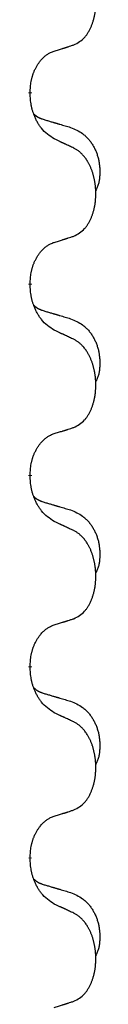
# Model space of a CAD drawing. Units: millimetres. Extents: x -107 to 751, y 0 to 601.
# Drawn here: x 397 to 398, y 440 to 448 of the extents above; entities that cross this region are included whole.
import ezdxf

# ---------------------------------------------------------------- set-up
doc = ezdxf.new("R2010")
doc.units = ezdxf.units.MM
doc.linetypes.add('SLD_Durchgehend', pattern=[0, 0, 0])

# ---------------------------------------------------------------- blocks, each defined once
blk = doc.blocks.new('HL50W-Füsse', base_point=(3.803, -1247.049))
at = {"color": 7, "linetype": 'SLD_Durchgehend', "const_width": 0.0625}
for points in [[(508.196, 1136.665), (508.196, 1136.65)], [(508.196, 1133.49), (508.196, 1133.475)], [(508.196, 1130.315), (508.196, 1130.3)], [(508.196, 1127.14), (508.196, 1127.125)], [(508.196, 1123.965), (508.196, 1123.95)]]:
    blk.add_lwpolyline(points, dxfattribs=at)
at = {"color": 7, "linetype": 'SLD_Durchgehend'}
for points, knots in [([(508.92, 1137.455), (508.953, 1137.471), (509.019, 1137.505), (509.082, 1137.557), (509.116, 1137.597), (509.13, 1137.615), (509.144, 1137.633), (509.157, 1137.653), (509.169, 1137.675), (509.182, 1137.697), (509.193, 1137.72), (509.204, 1137.743), (509.213, 1137.765), (509.222, 1137.787), (509.23, 1137.809), (509.238, 1137.832), (509.245, 1137.856), (509.252, 1137.881), (509.258, 1137.905), (509.264, 1137.93), (509.269, 1137.956), (509.274, 1137.983), (509.277, 1138.009), (509.281, 1138.036), (509.283, 1138.064), (509.285, 1138.091), (509.287, 1138.119), (509.287, 1138.146), (509.287, 1138.172), (509.287, 1138.197), (509.286, 1138.222), (509.284, 1138.247), (509.282, 1138.272), (509.28, 1138.296), (509.277, 1138.321), (509.273, 1138.345), (509.269, 1138.369), (509.264, 1138.393), (509.259, 1138.416), (509.254, 1138.439), (509.248, 1138.462), (509.242, 1138.484), (509.235, 1138.506), (509.228, 1138.528), (509.22, 1138.55), (509.211, 1138.573), (509.202, 1138.595), (509.192, 1138.617), (509.182, 1138.638), (509.172, 1138.658), (509.161, 1138.677), (509.148, 1138.699), (509.133, 1138.723), (509.116, 1138.748), (509.097, 1138.773), (509.079, 1138.795), (509.059, 1138.816), (509.04, 1138.835), (509.02, 1138.853), (508.994, 1138.873), (508.96, 1138.895), (508.934, 1138.91), (508.92, 1138.917)], [0, 0, 0, 0, 0.11048, 0.22096, 0.2438, 0.266649, 0.289537, 0.312423, 0.338182, 0.363942, 0.389684, 0.415425, 0.43907, 0.462713, 0.48636, 0.510006, 0.535335, 0.560664, 0.585992, 0.611321, 0.638238, 0.665155, 0.692074, 0.718994, 0.746736, 0.774479, 0.802219, 0.829959, 0.855068, 0.880178, 0.905288, 0.930398, 0.955063, 0.979727, 1.004391, 1.029055, 1.05317, 1.077286, 1.101401, 1.125516, 1.148415, 1.171313, 1.194212, 1.217111, 1.241338, 1.265564, 1.289789, 1.314014, 1.33646, 1.358905, 1.381354, 1.403803, 1.434509, 1.465215, 1.495942, 1.526667, 1.553727, 1.58079, 1.607802, 1.634803, 1.680601, 1.726399, 1.726399, 1.726399, 1.726399]), ([(508.597, 1137.352), (508.62, 1137.359), (508.666, 1137.374), (508.716, 1137.389), (508.747, 1137.399), (508.759, 1137.402), (508.77, 1137.406), (508.782, 1137.41), (508.793, 1137.413), (508.805, 1137.417), (508.816, 1137.421), (508.839, 1137.428), (508.874, 1137.439), (508.905, 1137.45), (508.92, 1137.455)], [0, 0, 0, 0, 0.072467, 0.1449339, 0.1570396, 0.1691453, 0.181251, 0.1933566, 0.2054742, 0.2175917, 0.2297093, 0.2418268, 0.2903502, 0.3388736, 0.3388736, 0.3388736, 0.3388736]), ([(508.196, 1136.665), (508.198, 1136.696), (508.201, 1136.757), (508.209, 1136.825), (508.218, 1136.87), (508.222, 1136.891), (508.228, 1136.911), (508.234, 1136.932), (508.24, 1136.952), (508.246, 1136.971), (508.253, 1136.99), (508.262, 1137.01), (508.271, 1137.033), (508.283, 1137.057), (508.295, 1137.08), (508.307, 1137.103), (508.32, 1137.124), (508.333, 1137.144), (508.346, 1137.163), (508.362, 1137.184), (508.38, 1137.206), (508.4, 1137.229), (508.422, 1137.25), (508.444, 1137.27), (508.466, 1137.287), (508.489, 1137.302), (508.512, 1137.316), (508.538, 1137.329), (508.566, 1137.341), (508.587, 1137.349), (508.597, 1137.352)], [0, 0, 0, 0, 0.0921911, 0.1843821, 0.20591, 0.2274409, 0.2489766, 0.2705115, 0.2907895, 0.3110675, 0.3313472, 0.3516275, 0.3780441, 0.4044611, 0.4308749, 0.4572883, 0.4811357, 0.5049824, 0.5288358, 0.5526907, 0.5831984, 0.6137075, 0.6442319, 0.6747535, 0.7017613, 0.7287719, 0.7557302, 0.7826753, 0.8155538, 0.8484323, 0.8484323, 0.8484323, 0.8484323]), ([(508.597, 1135.893), (508.558, 1135.918), (508.481, 1135.969), (508.408, 1136.04), (508.369, 1136.091), (508.354, 1136.112), (508.339, 1136.135), (508.325, 1136.158), (508.311, 1136.183), (508.298, 1136.21), (508.285, 1136.236), (508.274, 1136.262), (508.264, 1136.286), (508.256, 1136.308), (508.248, 1136.331), (508.24, 1136.354), (508.233, 1136.378), (508.226, 1136.402), (508.221, 1136.427), (508.211, 1136.476), (508.202, 1136.551), (508.198, 1136.617), (508.196, 1136.65)], [0, 0, 0, 0, 0.1384339, 0.2768679, 0.3033597, 0.3298585, 0.3563872, 0.3829147, 0.4124908, 0.4420671, 0.4716312, 0.5011954, 0.5251621, 0.5491281, 0.5730953, 0.5970624, 0.6225046, 0.647948, 0.6733839, 0.6988157, 0.7982768, 0.8977379, 0.8977379, 0.8977379, 0.8977379]), ([(508.26, 1136.307), (508.26, 1136.307), (508.261, 1136.306), (508.264, 1136.303), (508.268, 1136.299), (508.274, 1136.293), (508.28, 1136.288), (508.286, 1136.283), (508.292, 1136.278), (508.299, 1136.273), (508.305, 1136.269), (508.312, 1136.264), (508.319, 1136.26), (508.325, 1136.256), (508.332, 1136.252), (508.339, 1136.249), (508.346, 1136.245), (508.354, 1136.242), (508.361, 1136.239), (508.368, 1136.236), (508.375, 1136.233), (508.383, 1136.23), (508.39, 1136.227), (508.405, 1136.222), (508.428, 1136.214), (508.448, 1136.208), (508.458, 1136.205)], [0, 0, 0, 0, 0.001845, 0.0036901, 0.0117985, 0.0199078, 0.0280202, 0.0361323, 0.0440497, 0.0519672, 0.0598837, 0.0678001, 0.0756537, 0.0835073, 0.0913611, 0.0992148, 0.1070839, 0.114953, 0.1228221, 0.1306911, 0.1386101, 0.1465292, 0.1544482, 0.1623671, 0.1943097, 0.2262522, 0.2262522, 0.2262522, 0.2262522]), ([(508.458, 1136.205), (508.478, 1136.2), (508.516, 1136.188), (508.559, 1136.176), (508.587, 1136.167), (508.602, 1136.163), (508.616, 1136.159), (508.63, 1136.155), (508.645, 1136.15), (508.659, 1136.146), (508.674, 1136.142), (508.713, 1136.13), (508.778, 1136.111), (508.838, 1136.094), (508.868, 1136.085)], [0, 0, 0, 0, 0.0597754, 0.1195507, 0.1344951, 0.1494396, 0.164384, 0.1793284, 0.1942733, 0.2092182, 0.2241631, 0.239108, 0.3332541, 0.4274002, 0.4274002, 0.4274002, 0.4274002]), ([(508.868, 1136.085), (508.903, 1136.07), (508.972, 1136.041), (509.046, 1135.999), (509.091, 1135.964), (509.113, 1135.945), (509.134, 1135.924), (509.155, 1135.903), (509.174, 1135.88), (509.193, 1135.856), (509.211, 1135.831), (509.228, 1135.806), (509.243, 1135.779), (509.258, 1135.753), (509.272, 1135.725), (509.285, 1135.698), (509.297, 1135.669), (509.307, 1135.64), (509.317, 1135.61), (509.325, 1135.581), (509.333, 1135.551), (509.339, 1135.52), (509.343, 1135.49), (509.347, 1135.459), (509.35, 1135.428), (509.352, 1135.397), (509.353, 1135.366), (509.353, 1135.334), (509.353, 1135.303), (509.351, 1135.271), (509.348, 1135.24), (509.344, 1135.209), (509.339, 1135.179), (509.332, 1135.149), (509.323, 1135.12), (509.312, 1135.091), (509.298, 1135.063), (509.288, 1135.044), (509.283, 1135.034)], [0, 0, 0, 0, 0.11248, 0.224961, 0.254186, 0.283426, 0.31271, 0.341991, 0.372448, 0.402906, 0.433349, 0.463793, 0.494366, 0.524938, 0.555513, 0.586088, 0.617098, 0.648109, 0.679115, 0.710121, 0.740923, 0.771725, 0.802531, 0.833337, 0.864673, 0.896008, 0.927346, 0.958685, 0.99012, 1.021553, 1.05301, 1.084467, 1.114994, 1.145525, 1.175982, 1.206419, 1.238567, 1.270714, 1.270714, 1.270714, 1.270714]), ([(508.92, 1135.742), (508.897, 1135.753), (508.852, 1135.774), (508.803, 1135.797), (508.772, 1135.812), (508.76, 1135.817), (508.749, 1135.823), (508.737, 1135.828), (508.725, 1135.833), (508.714, 1135.839), (508.702, 1135.844), (508.679, 1135.855), (508.644, 1135.871), (508.613, 1135.886), (508.597, 1135.893)], [0, 0, 0, 0, 0.0753711, 0.1507421, 0.1636224, 0.1765026, 0.1893829, 0.2022632, 0.215138, 0.2280128, 0.2408877, 0.2537625, 0.3052361, 0.3567097, 0.3567097, 0.3567097, 0.3567097]), ([(508.92, 1134.28), (508.953, 1134.296), (509.019, 1134.33), (509.082, 1134.382), (509.116, 1134.422), (509.13, 1134.44), (509.144, 1134.458), (509.157, 1134.478), (509.169, 1134.5), (509.182, 1134.522), (509.193, 1134.545), (509.204, 1134.568), (509.213, 1134.59), (509.222, 1134.612), (509.23, 1134.634), (509.238, 1134.657), (509.245, 1134.681), (509.252, 1134.706), (509.258, 1134.73), (509.264, 1134.755), (509.269, 1134.781), (509.274, 1134.808), (509.277, 1134.834), (509.281, 1134.861), (509.283, 1134.889), (509.285, 1134.916), (509.287, 1134.944), (509.287, 1134.971), (509.287, 1134.997), (509.287, 1135.022), (509.286, 1135.047), (509.284, 1135.072), (509.282, 1135.097), (509.28, 1135.121), (509.277, 1135.146), (509.273, 1135.17), (509.269, 1135.194), (509.264, 1135.218), (509.259, 1135.241), (509.254, 1135.264), (509.248, 1135.287), (509.242, 1135.309), (509.235, 1135.331), (509.228, 1135.353), (509.22, 1135.375), (509.211, 1135.398), (509.202, 1135.42), (509.192, 1135.442), (509.182, 1135.463), (509.172, 1135.483), (509.161, 1135.502), (509.148, 1135.524), (509.133, 1135.548), (509.116, 1135.573), (509.097, 1135.598), (509.079, 1135.62), (509.059, 1135.641), (509.04, 1135.66), (509.02, 1135.678), (508.994, 1135.698), (508.96, 1135.72), (508.934, 1135.735), (508.92, 1135.742)], [0, 0, 0, 0, 0.11048, 0.22096, 0.2438, 0.266649, 0.289537, 0.312423, 0.338182, 0.363942, 0.389684, 0.415425, 0.43907, 0.462713, 0.48636, 0.510006, 0.535335, 0.560664, 0.585992, 0.611321, 0.638238, 0.665155, 0.692074, 0.718994, 0.746736, 0.774479, 0.802219, 0.829959, 0.855068, 0.880178, 0.905288, 0.930398, 0.955063, 0.979727, 1.004391, 1.029055, 1.05317, 1.077286, 1.101401, 1.125516, 1.148415, 1.171313, 1.194212, 1.217111, 1.241338, 1.265564, 1.289789, 1.314014, 1.33646, 1.358905, 1.381354, 1.403803, 1.434509, 1.465215, 1.495942, 1.526667, 1.553727, 1.58079, 1.607802, 1.634803, 1.680601, 1.726399, 1.726399, 1.726399, 1.726399]), ([(508.597, 1134.177), (508.62, 1134.184), (508.666, 1134.199), (508.716, 1134.214), (508.747, 1134.224), (508.759, 1134.227), (508.77, 1134.231), (508.782, 1134.235), (508.793, 1134.238), (508.805, 1134.242), (508.816, 1134.246), (508.839, 1134.253), (508.874, 1134.264), (508.905, 1134.275), (508.92, 1134.28)], [0, 0, 0, 0, 0.072467, 0.1449339, 0.1570396, 0.1691453, 0.181251, 0.1933566, 0.2054742, 0.2175917, 0.2297093, 0.2418268, 0.2903502, 0.3388736, 0.3388736, 0.3388736, 0.3388736]), ([(508.196, 1133.49), (508.198, 1133.521), (508.201, 1133.582), (508.209, 1133.65), (508.218, 1133.695), (508.222, 1133.716), (508.228, 1133.736), (508.234, 1133.757), (508.24, 1133.777), (508.246, 1133.796), (508.253, 1133.815), (508.262, 1133.835), (508.271, 1133.858), (508.283, 1133.882), (508.295, 1133.905), (508.307, 1133.928), (508.32, 1133.949), (508.333, 1133.969), (508.346, 1133.988), (508.362, 1134.009), (508.38, 1134.031), (508.4, 1134.054), (508.422, 1134.075), (508.444, 1134.095), (508.466, 1134.112), (508.489, 1134.127), (508.512, 1134.141), (508.538, 1134.154), (508.566, 1134.166), (508.587, 1134.174), (508.597, 1134.177)], [0, 0, 0, 0, 0.0921911, 0.1843821, 0.20591, 0.2274409, 0.2489766, 0.2705115, 0.2907895, 0.3110675, 0.3313472, 0.3516275, 0.3780441, 0.4044611, 0.4308749, 0.4572883, 0.4811357, 0.5049824, 0.5288358, 0.5526907, 0.5831984, 0.6137075, 0.6442319, 0.6747535, 0.7017613, 0.7287719, 0.7557302, 0.7826753, 0.8155538, 0.8484323, 0.8484323, 0.8484323, 0.8484323]), ([(508.597, 1132.718), (508.558, 1132.743), (508.481, 1132.794), (508.408, 1132.865), (508.369, 1132.916), (508.354, 1132.937), (508.339, 1132.96), (508.325, 1132.983), (508.311, 1133.008), (508.298, 1133.035), (508.285, 1133.061), (508.274, 1133.087), (508.264, 1133.111), (508.256, 1133.133), (508.248, 1133.156), (508.24, 1133.179), (508.233, 1133.203), (508.226, 1133.227), (508.221, 1133.252), (508.211, 1133.301), (508.202, 1133.376), (508.198, 1133.442), (508.196, 1133.475)], [0, 0, 0, 0, 0.1384339, 0.2768679, 0.3033597, 0.3298585, 0.3563872, 0.3829147, 0.4124908, 0.4420671, 0.4716312, 0.5011954, 0.5251621, 0.5491281, 0.5730953, 0.5970624, 0.6225046, 0.647948, 0.6733839, 0.6988157, 0.7982768, 0.8977379, 0.8977379, 0.8977379, 0.8977379]), ([(508.26, 1133.132), (508.26, 1133.132), (508.261, 1133.131), (508.264, 1133.128), (508.268, 1133.124), (508.274, 1133.118), (508.28, 1133.113), (508.286, 1133.108), (508.292, 1133.103), (508.299, 1133.098), (508.305, 1133.094), (508.312, 1133.089), (508.319, 1133.085), (508.325, 1133.081), (508.332, 1133.077), (508.339, 1133.074), (508.346, 1133.07), (508.354, 1133.067), (508.361, 1133.064), (508.368, 1133.061), (508.375, 1133.058), (508.383, 1133.055), (508.39, 1133.052), (508.405, 1133.047), (508.428, 1133.039), (508.448, 1133.033), (508.458, 1133.03)], [0, 0, 0, 0, 0.001845, 0.0036901, 0.0117985, 0.0199078, 0.0280202, 0.0361323, 0.0440497, 0.0519672, 0.0598837, 0.0678001, 0.0756537, 0.0835073, 0.0913611, 0.0992148, 0.1070839, 0.114953, 0.1228221, 0.1306911, 0.1386101, 0.1465292, 0.1544482, 0.1623671, 0.1943097, 0.2262522, 0.2262522, 0.2262522, 0.2262522]), ([(508.458, 1133.03), (508.478, 1133.025), (508.516, 1133.013), (508.559, 1133.001), (508.587, 1132.992), (508.602, 1132.988), (508.616, 1132.984), (508.63, 1132.98), (508.645, 1132.975), (508.659, 1132.971), (508.674, 1132.967), (508.713, 1132.955), (508.778, 1132.936), (508.838, 1132.919), (508.868, 1132.91)], [0, 0, 0, 0, 0.0597754, 0.1195507, 0.1344951, 0.1494396, 0.164384, 0.1793284, 0.1942733, 0.2092182, 0.2241631, 0.239108, 0.3332541, 0.4274002, 0.4274002, 0.4274002, 0.4274002]), ([(508.868, 1132.91), (508.903, 1132.895), (508.972, 1132.866), (509.046, 1132.824), (509.091, 1132.789), (509.113, 1132.77), (509.134, 1132.749), (509.155, 1132.728), (509.174, 1132.705), (509.193, 1132.681), (509.211, 1132.656), (509.228, 1132.631), (509.243, 1132.604), (509.258, 1132.578), (509.272, 1132.55), (509.285, 1132.523), (509.297, 1132.494), (509.307, 1132.465), (509.317, 1132.435), (509.325, 1132.406), (509.333, 1132.376), (509.339, 1132.345), (509.343, 1132.315), (509.347, 1132.284), (509.35, 1132.253), (509.352, 1132.222), (509.353, 1132.191), (509.353, 1132.159), (509.353, 1132.128), (509.351, 1132.096), (509.348, 1132.065), (509.344, 1132.034), (509.339, 1132.004), (509.332, 1131.974), (509.323, 1131.945), (509.312, 1131.916), (509.298, 1131.888), (509.288, 1131.869), (509.283, 1131.859)], [0, 0, 0, 0, 0.11248, 0.224961, 0.254186, 0.283426, 0.31271, 0.341991, 0.372448, 0.402906, 0.433349, 0.463793, 0.494366, 0.524938, 0.555513, 0.586088, 0.617098, 0.648109, 0.679115, 0.710121, 0.740923, 0.771725, 0.802531, 0.833337, 0.864673, 0.896008, 0.927346, 0.958685, 0.99012, 1.021553, 1.05301, 1.084467, 1.114994, 1.145525, 1.175982, 1.206419, 1.238567, 1.270714, 1.270714, 1.270714, 1.270714]), ([(508.92, 1132.567), (508.897, 1132.578), (508.852, 1132.599), (508.803, 1132.622), (508.772, 1132.637), (508.76, 1132.642), (508.749, 1132.648), (508.737, 1132.653), (508.725, 1132.658), (508.714, 1132.664), (508.702, 1132.669), (508.679, 1132.68), (508.644, 1132.696), (508.613, 1132.711), (508.597, 1132.718)], [0, 0, 0, 0, 0.0753711, 0.1507421, 0.1636224, 0.1765026, 0.1893829, 0.2022632, 0.215138, 0.2280128, 0.2408877, 0.2537625, 0.3052361, 0.3567097, 0.3567097, 0.3567097, 0.3567097]), ([(508.92, 1131.105), (508.953, 1131.121), (509.019, 1131.155), (509.082, 1131.207), (509.116, 1131.247), (509.13, 1131.265), (509.144, 1131.283), (509.157, 1131.303), (509.169, 1131.325), (509.182, 1131.347), (509.193, 1131.37), (509.204, 1131.393), (509.213, 1131.415), (509.222, 1131.437), (509.23, 1131.459), (509.238, 1131.482), (509.245, 1131.506), (509.252, 1131.531), (509.258, 1131.555), (509.264, 1131.58), (509.269, 1131.606), (509.274, 1131.633), (509.277, 1131.659), (509.281, 1131.686), (509.283, 1131.714), (509.285, 1131.741), (509.287, 1131.769), (509.287, 1131.796), (509.287, 1131.822), (509.287, 1131.847), (509.286, 1131.872), (509.284, 1131.897), (509.282, 1131.922), (509.28, 1131.946), (509.277, 1131.971), (509.273, 1131.995), (509.269, 1132.019), (509.264, 1132.043), (509.259, 1132.066), (509.254, 1132.089), (509.248, 1132.112), (509.242, 1132.134), (509.235, 1132.156), (509.228, 1132.178), (509.22, 1132.2), (509.211, 1132.223), (509.202, 1132.245), (509.192, 1132.267), (509.182, 1132.288), (509.172, 1132.308), (509.161, 1132.327), (509.148, 1132.349), (509.133, 1132.373), (509.116, 1132.398), (509.097, 1132.423), (509.079, 1132.445), (509.059, 1132.466), (509.04, 1132.485), (509.02, 1132.503), (508.994, 1132.523), (508.96, 1132.545), (508.934, 1132.56), (508.92, 1132.567)], [0, 0, 0, 0, 0.11048, 0.22096, 0.2438, 0.266649, 0.289537, 0.312423, 0.338182, 0.363942, 0.389684, 0.415425, 0.43907, 0.462713, 0.48636, 0.510006, 0.535335, 0.560664, 0.585992, 0.611321, 0.638238, 0.665155, 0.692074, 0.718994, 0.746736, 0.774479, 0.802219, 0.829959, 0.855068, 0.880178, 0.905288, 0.930398, 0.955063, 0.979727, 1.004391, 1.029055, 1.05317, 1.077286, 1.101401, 1.125516, 1.148415, 1.171313, 1.194212, 1.217111, 1.241338, 1.265564, 1.289789, 1.314014, 1.33646, 1.358905, 1.381354, 1.403803, 1.434509, 1.465215, 1.495942, 1.526667, 1.553727, 1.58079, 1.607802, 1.634803, 1.680601, 1.726399, 1.726399, 1.726399, 1.726399]), ([(508.597, 1131.002), (508.62, 1131.009), (508.666, 1131.024), (508.716, 1131.039), (508.747, 1131.049), (508.759, 1131.052), (508.77, 1131.056), (508.782, 1131.06), (508.793, 1131.063), (508.805, 1131.067), (508.816, 1131.071), (508.839, 1131.078), (508.874, 1131.089), (508.905, 1131.1), (508.92, 1131.105)], [0, 0, 0, 0, 0.072467, 0.1449339, 0.1570396, 0.1691453, 0.181251, 0.1933566, 0.2054742, 0.2175917, 0.2297093, 0.2418268, 0.2903502, 0.3388736, 0.3388736, 0.3388736, 0.3388736]), ([(508.196, 1130.315), (508.198, 1130.346), (508.201, 1130.407), (508.209, 1130.475), (508.218, 1130.52), (508.222, 1130.541), (508.228, 1130.561), (508.234, 1130.582), (508.24, 1130.602), (508.246, 1130.621), (508.253, 1130.64), (508.262, 1130.66), (508.271, 1130.683), (508.283, 1130.707), (508.295, 1130.73), (508.307, 1130.753), (508.32, 1130.774), (508.333, 1130.794), (508.346, 1130.813), (508.362, 1130.834), (508.38, 1130.856), (508.4, 1130.879), (508.422, 1130.9), (508.444, 1130.92), (508.466, 1130.937), (508.489, 1130.952), (508.512, 1130.966), (508.538, 1130.979), (508.566, 1130.991), (508.587, 1130.999), (508.597, 1131.002)], [0, 0, 0, 0, 0.0921911, 0.1843821, 0.20591, 0.2274409, 0.2489766, 0.2705115, 0.2907895, 0.3110675, 0.3313472, 0.3516275, 0.3780441, 0.4044611, 0.4308749, 0.4572883, 0.4811357, 0.5049824, 0.5288358, 0.5526907, 0.5831984, 0.6137075, 0.6442319, 0.6747535, 0.7017613, 0.7287719, 0.7557302, 0.7826753, 0.8155538, 0.8484323, 0.8484323, 0.8484323, 0.8484323]), ([(508.597, 1129.543), (508.558, 1129.568), (508.481, 1129.619), (508.408, 1129.69), (508.369, 1129.741), (508.354, 1129.762), (508.339, 1129.785), (508.325, 1129.808), (508.311, 1129.833), (508.298, 1129.86), (508.285, 1129.886), (508.274, 1129.912), (508.264, 1129.936), (508.256, 1129.958), (508.248, 1129.981), (508.24, 1130.004), (508.233, 1130.028), (508.226, 1130.052), (508.221, 1130.077), (508.211, 1130.126), (508.202, 1130.201), (508.198, 1130.267), (508.196, 1130.3)], [0, 0, 0, 0, 0.1384339, 0.2768679, 0.3033597, 0.3298585, 0.3563872, 0.3829147, 0.4124908, 0.4420671, 0.4716312, 0.5011954, 0.5251621, 0.5491281, 0.5730953, 0.5970624, 0.6225046, 0.647948, 0.6733839, 0.6988157, 0.7982768, 0.8977379, 0.8977379, 0.8977379, 0.8977379]), ([(508.26, 1129.957), (508.26, 1129.957), (508.261, 1129.956), (508.264, 1129.953), (508.268, 1129.949), (508.274, 1129.943), (508.28, 1129.938), (508.286, 1129.933), (508.292, 1129.928), (508.299, 1129.923), (508.305, 1129.919), (508.312, 1129.914), (508.319, 1129.91), (508.325, 1129.906), (508.332, 1129.902), (508.339, 1129.899), (508.346, 1129.895), (508.354, 1129.892), (508.361, 1129.889), (508.368, 1129.886), (508.375, 1129.883), (508.383, 1129.88), (508.39, 1129.877), (508.405, 1129.872), (508.428, 1129.864), (508.448, 1129.858), (508.458, 1129.855)], [0, 0, 0, 0, 0.001845, 0.0036901, 0.0117985, 0.0199078, 0.0280202, 0.0361323, 0.0440497, 0.0519672, 0.0598837, 0.0678001, 0.0756537, 0.0835073, 0.0913611, 0.0992148, 0.1070839, 0.114953, 0.1228221, 0.1306911, 0.1386101, 0.1465292, 0.1544482, 0.1623671, 0.1943097, 0.2262522, 0.2262522, 0.2262522, 0.2262522]), ([(508.458, 1129.855), (508.478, 1129.85), (508.516, 1129.838), (508.559, 1129.826), (508.587, 1129.817), (508.602, 1129.813), (508.616, 1129.809), (508.63, 1129.805), (508.645, 1129.8), (508.659, 1129.796), (508.674, 1129.792), (508.713, 1129.78), (508.778, 1129.761), (508.838, 1129.744), (508.868, 1129.735)], [0, 0, 0, 0, 0.0597754, 0.1195507, 0.1344951, 0.1494396, 0.164384, 0.1793284, 0.1942733, 0.2092182, 0.2241631, 0.239108, 0.3332541, 0.4274002, 0.4274002, 0.4274002, 0.4274002]), ([(508.868, 1129.735), (508.903, 1129.72), (508.972, 1129.691), (509.046, 1129.649), (509.091, 1129.614), (509.113, 1129.595), (509.134, 1129.574), (509.155, 1129.553), (509.174, 1129.53), (509.193, 1129.506), (509.211, 1129.481), (509.228, 1129.456), (509.243, 1129.429), (509.258, 1129.403), (509.272, 1129.375), (509.285, 1129.348), (509.297, 1129.319), (509.307, 1129.29), (509.317, 1129.26), (509.325, 1129.231), (509.333, 1129.201), (509.339, 1129.17), (509.343, 1129.14), (509.347, 1129.109), (509.35, 1129.078), (509.352, 1129.047), (509.353, 1129.016), (509.353, 1128.984), (509.353, 1128.953), (509.351, 1128.921), (509.348, 1128.89), (509.344, 1128.859), (509.339, 1128.829), (509.332, 1128.799), (509.323, 1128.77), (509.312, 1128.741), (509.298, 1128.713), (509.288, 1128.694), (509.283, 1128.684)], [0, 0, 0, 0, 0.11248, 0.224961, 0.254186, 0.283426, 0.31271, 0.341991, 0.372448, 0.402906, 0.433349, 0.463793, 0.494366, 0.524938, 0.555513, 0.586088, 0.617098, 0.648109, 0.679115, 0.710121, 0.740923, 0.771725, 0.802531, 0.833337, 0.864673, 0.896008, 0.927346, 0.958685, 0.99012, 1.021553, 1.05301, 1.084467, 1.114994, 1.145525, 1.175982, 1.206419, 1.238567, 1.270714, 1.270714, 1.270714, 1.270714]), ([(508.92, 1129.392), (508.897, 1129.403), (508.852, 1129.424), (508.803, 1129.447), (508.772, 1129.462), (508.76, 1129.467), (508.749, 1129.473), (508.737, 1129.478), (508.725, 1129.483), (508.714, 1129.489), (508.702, 1129.494), (508.679, 1129.505), (508.644, 1129.521), (508.613, 1129.536), (508.597, 1129.543)], [0, 0, 0, 0, 0.0753711, 0.1507421, 0.1636224, 0.1765026, 0.1893829, 0.2022632, 0.215138, 0.2280128, 0.2408877, 0.2537625, 0.3052361, 0.3567097, 0.3567097, 0.3567097, 0.3567097]), ([(508.92, 1127.93), (508.953, 1127.946), (509.019, 1127.98), (509.082, 1128.032), (509.116, 1128.072), (509.13, 1128.09), (509.144, 1128.108), (509.157, 1128.128), (509.169, 1128.15), (509.182, 1128.172), (509.193, 1128.195), (509.204, 1128.218), (509.213, 1128.24), (509.222, 1128.262), (509.23, 1128.284), (509.238, 1128.307), (509.245, 1128.331), (509.252, 1128.356), (509.258, 1128.38), (509.264, 1128.405), (509.269, 1128.431), (509.274, 1128.458), (509.277, 1128.484), (509.281, 1128.511), (509.283, 1128.539), (509.285, 1128.566), (509.287, 1128.594), (509.287, 1128.621), (509.287, 1128.647), (509.287, 1128.672), (509.286, 1128.697), (509.284, 1128.722), (509.282, 1128.747), (509.28, 1128.771), (509.277, 1128.796), (509.273, 1128.82), (509.269, 1128.844), (509.264, 1128.868), (509.259, 1128.891), (509.254, 1128.914), (509.248, 1128.937), (509.242, 1128.959), (509.235, 1128.981), (509.228, 1129.003), (509.22, 1129.025), (509.211, 1129.048), (509.202, 1129.07), (509.192, 1129.092), (509.182, 1129.113), (509.172, 1129.133), (509.161, 1129.152), (509.148, 1129.174), (509.133, 1129.198), (509.116, 1129.223), (509.097, 1129.248), (509.079, 1129.27), (509.059, 1129.291), (509.04, 1129.31), (509.02, 1129.328), (508.994, 1129.348), (508.96, 1129.37), (508.934, 1129.385), (508.92, 1129.392)], [0, 0, 0, 0, 0.11048, 0.22096, 0.2438, 0.266649, 0.289537, 0.312423, 0.338182, 0.363942, 0.389684, 0.415425, 0.43907, 0.462713, 0.48636, 0.510006, 0.535335, 0.560664, 0.585992, 0.611321, 0.638238, 0.665155, 0.692074, 0.718994, 0.746736, 0.774479, 0.802219, 0.829959, 0.855068, 0.880178, 0.905288, 0.930398, 0.955063, 0.979727, 1.004391, 1.029055, 1.05317, 1.077286, 1.101401, 1.125516, 1.148415, 1.171313, 1.194212, 1.217111, 1.241338, 1.265564, 1.289789, 1.314014, 1.33646, 1.358905, 1.381354, 1.403803, 1.434509, 1.465215, 1.495942, 1.526667, 1.553727, 1.58079, 1.607802, 1.634803, 1.680601, 1.726399, 1.726399, 1.726399, 1.726399]), ([(508.597, 1127.827), (508.62, 1127.834), (508.666, 1127.849), (508.716, 1127.864), (508.747, 1127.874), (508.759, 1127.877), (508.77, 1127.881), (508.782, 1127.885), (508.793, 1127.888), (508.805, 1127.892), (508.816, 1127.896), (508.839, 1127.903), (508.874, 1127.914), (508.905, 1127.925), (508.92, 1127.93)], [0, 0, 0, 0, 0.072467, 0.1449339, 0.1570396, 0.1691453, 0.181251, 0.1933566, 0.2054742, 0.2175917, 0.2297093, 0.2418268, 0.2903502, 0.3388736, 0.3388736, 0.3388736, 0.3388736]), ([(508.196, 1127.14), (508.198, 1127.171), (508.201, 1127.232), (508.209, 1127.3), (508.218, 1127.345), (508.222, 1127.366), (508.228, 1127.386), (508.234, 1127.407), (508.24, 1127.427), (508.246, 1127.446), (508.253, 1127.465), (508.262, 1127.485), (508.271, 1127.508), (508.283, 1127.532), (508.295, 1127.555), (508.307, 1127.578), (508.32, 1127.599), (508.333, 1127.619), (508.346, 1127.638), (508.362, 1127.659), (508.38, 1127.681), (508.4, 1127.704), (508.422, 1127.725), (508.444, 1127.745), (508.466, 1127.762), (508.489, 1127.777), (508.512, 1127.791), (508.538, 1127.804), (508.566, 1127.816), (508.587, 1127.824), (508.597, 1127.827)], [0, 0, 0, 0, 0.0921911, 0.1843821, 0.20591, 0.2274409, 0.2489766, 0.2705115, 0.2907895, 0.3110675, 0.3313472, 0.3516275, 0.3780441, 0.4044611, 0.4308749, 0.4572883, 0.4811357, 0.5049824, 0.5288358, 0.5526907, 0.5831984, 0.6137075, 0.6442319, 0.6747535, 0.7017613, 0.7287719, 0.7557302, 0.7826753, 0.8155538, 0.8484323, 0.8484323, 0.8484323, 0.8484323]), ([(508.597, 1126.368), (508.558, 1126.393), (508.481, 1126.444), (508.408, 1126.515), (508.369, 1126.566), (508.354, 1126.587), (508.339, 1126.61), (508.325, 1126.633), (508.311, 1126.658), (508.298, 1126.685), (508.285, 1126.711), (508.274, 1126.737), (508.264, 1126.761), (508.256, 1126.783), (508.248, 1126.806), (508.24, 1126.829), (508.233, 1126.853), (508.226, 1126.877), (508.221, 1126.902), (508.211, 1126.951), (508.202, 1127.026), (508.198, 1127.092), (508.196, 1127.125)], [0, 0, 0, 0, 0.1384339, 0.2768679, 0.3033597, 0.3298585, 0.3563872, 0.3829147, 0.4124908, 0.4420671, 0.4716312, 0.5011954, 0.5251621, 0.5491281, 0.5730953, 0.5970624, 0.6225046, 0.647948, 0.6733839, 0.6988157, 0.7982768, 0.8977379, 0.8977379, 0.8977379, 0.8977379]), ([(508.26, 1126.782), (508.26, 1126.782), (508.261, 1126.781), (508.264, 1126.778), (508.268, 1126.774), (508.274, 1126.768), (508.28, 1126.763), (508.286, 1126.758), (508.292, 1126.753), (508.299, 1126.748), (508.305, 1126.744), (508.312, 1126.739), (508.319, 1126.735), (508.325, 1126.731), (508.332, 1126.727), (508.339, 1126.724), (508.346, 1126.72), (508.354, 1126.717), (508.361, 1126.714), (508.368, 1126.711), (508.375, 1126.708), (508.383, 1126.705), (508.39, 1126.702), (508.405, 1126.697), (508.428, 1126.689), (508.448, 1126.683), (508.458, 1126.68)], [0, 0, 0, 0, 0.001845, 0.0036901, 0.0117985, 0.0199078, 0.0280202, 0.0361323, 0.0440497, 0.0519672, 0.0598837, 0.0678001, 0.0756537, 0.0835073, 0.0913611, 0.0992148, 0.1070839, 0.114953, 0.1228221, 0.1306911, 0.1386101, 0.1465292, 0.1544482, 0.1623671, 0.1943097, 0.2262522, 0.2262522, 0.2262522, 0.2262522]), ([(508.458, 1126.68), (508.478, 1126.675), (508.516, 1126.663), (508.559, 1126.651), (508.587, 1126.642), (508.602, 1126.638), (508.616, 1126.634), (508.63, 1126.63), (508.645, 1126.625), (508.659, 1126.621), (508.674, 1126.617), (508.713, 1126.605), (508.778, 1126.586), (508.838, 1126.569), (508.868, 1126.56)], [0, 0, 0, 0, 0.0597754, 0.1195507, 0.1344951, 0.1494396, 0.164384, 0.1793284, 0.1942733, 0.2092182, 0.2241631, 0.239108, 0.3332541, 0.4274002, 0.4274002, 0.4274002, 0.4274002]), ([(508.868, 1126.56), (508.903, 1126.545), (508.972, 1126.516), (509.046, 1126.474), (509.091, 1126.439), (509.113, 1126.42), (509.134, 1126.399), (509.155, 1126.378), (509.174, 1126.355), (509.193, 1126.331), (509.211, 1126.306), (509.228, 1126.281), (509.243, 1126.254), (509.258, 1126.228), (509.272, 1126.2), (509.285, 1126.173), (509.297, 1126.144), (509.307, 1126.115), (509.317, 1126.085), (509.325, 1126.056), (509.333, 1126.026), (509.339, 1125.995), (509.343, 1125.965), (509.347, 1125.934), (509.35, 1125.903), (509.352, 1125.872), (509.353, 1125.841), (509.353, 1125.809), (509.353, 1125.778), (509.351, 1125.746), (509.348, 1125.715), (509.344, 1125.684), (509.339, 1125.654), (509.332, 1125.624), (509.323, 1125.595), (509.312, 1125.566), (509.298, 1125.538), (509.288, 1125.519), (509.283, 1125.509)], [0, 0, 0, 0, 0.11248, 0.224961, 0.254186, 0.283426, 0.31271, 0.341991, 0.372448, 0.402906, 0.433349, 0.463793, 0.494366, 0.524938, 0.555513, 0.586088, 0.617098, 0.648109, 0.679115, 0.710121, 0.740923, 0.771725, 0.802531, 0.833337, 0.864673, 0.896008, 0.927346, 0.958685, 0.99012, 1.021553, 1.05301, 1.084467, 1.114994, 1.145525, 1.175982, 1.206419, 1.238567, 1.270714, 1.270714, 1.270714, 1.270714]), ([(508.92, 1126.217), (508.897, 1126.228), (508.852, 1126.249), (508.803, 1126.272), (508.772, 1126.287), (508.76, 1126.292), (508.749, 1126.298), (508.737, 1126.303), (508.725, 1126.308), (508.714, 1126.314), (508.702, 1126.319), (508.679, 1126.33), (508.644, 1126.346), (508.613, 1126.361), (508.597, 1126.368)], [0, 0, 0, 0, 0.0753711, 0.1507421, 0.1636224, 0.1765026, 0.1893829, 0.2022632, 0.215138, 0.2280128, 0.2408877, 0.2537625, 0.3052361, 0.3567097, 0.3567097, 0.3567097, 0.3567097]), ([(508.92, 1124.755), (508.953, 1124.771), (509.019, 1124.805), (509.082, 1124.857), (509.116, 1124.897), (509.13, 1124.915), (509.144, 1124.933), (509.157, 1124.953), (509.169, 1124.975), (509.182, 1124.997), (509.193, 1125.02), (509.204, 1125.043), (509.213, 1125.065), (509.222, 1125.087), (509.23, 1125.109), (509.238, 1125.132), (509.245, 1125.156), (509.252, 1125.181), (509.258, 1125.205), (509.264, 1125.23), (509.269, 1125.256), (509.274, 1125.283), (509.277, 1125.309), (509.281, 1125.336), (509.283, 1125.364), (509.285, 1125.391), (509.287, 1125.419), (509.287, 1125.446), (509.287, 1125.472), (509.287, 1125.497), (509.286, 1125.522), (509.284, 1125.547), (509.282, 1125.572), (509.28, 1125.596), (509.277, 1125.621), (509.273, 1125.645), (509.269, 1125.669), (509.264, 1125.693), (509.259, 1125.716), (509.254, 1125.739), (509.248, 1125.762), (509.242, 1125.784), (509.235, 1125.806), (509.228, 1125.828), (509.22, 1125.85), (509.211, 1125.873), (509.202, 1125.895), (509.192, 1125.917), (509.182, 1125.938), (509.172, 1125.958), (509.161, 1125.977), (509.148, 1125.999), (509.133, 1126.023), (509.116, 1126.048), (509.097, 1126.073), (509.079, 1126.095), (509.059, 1126.116), (509.04, 1126.135), (509.02, 1126.153), (508.994, 1126.173), (508.96, 1126.195), (508.934, 1126.21), (508.92, 1126.217)], [0, 0, 0, 0, 0.11048, 0.22096, 0.2438, 0.266649, 0.289537, 0.312423, 0.338182, 0.363942, 0.389684, 0.415425, 0.43907, 0.462713, 0.48636, 0.510006, 0.535335, 0.560664, 0.585992, 0.611321, 0.638238, 0.665155, 0.692074, 0.718994, 0.746736, 0.774479, 0.802219, 0.829959, 0.855068, 0.880178, 0.905288, 0.930398, 0.955063, 0.979727, 1.004391, 1.029055, 1.05317, 1.077286, 1.101401, 1.125516, 1.148415, 1.171313, 1.194212, 1.217111, 1.241338, 1.265564, 1.289789, 1.314014, 1.33646, 1.358905, 1.381354, 1.403803, 1.434509, 1.465215, 1.495942, 1.526667, 1.553727, 1.58079, 1.607802, 1.634803, 1.680601, 1.726399, 1.726399, 1.726399, 1.726399]), ([(508.196, 1123.965), (508.198, 1123.996), (508.201, 1124.057), (508.209, 1124.125), (508.218, 1124.17), (508.222, 1124.191), (508.228, 1124.211), (508.234, 1124.232), (508.24, 1124.252), (508.246, 1124.271), (508.253, 1124.29), (508.262, 1124.31), (508.271, 1124.333), (508.283, 1124.357), (508.295, 1124.38), (508.307, 1124.403), (508.32, 1124.424), (508.333, 1124.444), (508.346, 1124.463), (508.362, 1124.484), (508.38, 1124.506), (508.4, 1124.529), (508.422, 1124.55), (508.444, 1124.57), (508.466, 1124.587), (508.489, 1124.602), (508.512, 1124.616), (508.538, 1124.629), (508.566, 1124.641), (508.587, 1124.649), (508.597, 1124.652)], [0, 0, 0, 0, 0.0921911, 0.1843821, 0.20591, 0.2274409, 0.2489766, 0.2705115, 0.2907895, 0.3110675, 0.3313472, 0.3516275, 0.3780441, 0.4044611, 0.4308749, 0.4572883, 0.4811357, 0.5049824, 0.5288358, 0.5526907, 0.5831984, 0.6137075, 0.6442319, 0.6747535, 0.7017613, 0.7287719, 0.7557302, 0.7826753, 0.8155538, 0.8484323, 0.8484323, 0.8484323, 0.8484323]), ([(508.597, 1124.652), (508.62, 1124.659), (508.666, 1124.674), (508.716, 1124.689), (508.747, 1124.699), (508.759, 1124.702), (508.77, 1124.706), (508.782, 1124.71), (508.793, 1124.713), (508.805, 1124.717), (508.816, 1124.721), (508.839, 1124.728), (508.874, 1124.739), (508.905, 1124.75), (508.92, 1124.755)], [0, 0, 0, 0, 0.072467, 0.1449339, 0.1570396, 0.1691453, 0.181251, 0.1933566, 0.2054742, 0.2175917, 0.2297093, 0.2418268, 0.2903502, 0.3388736, 0.3388736, 0.3388736, 0.3388736]), ([(508.597, 1123.193), (508.558, 1123.218), (508.481, 1123.269), (508.408, 1123.34), (508.369, 1123.391), (508.354, 1123.412), (508.339, 1123.435), (508.325, 1123.458), (508.311, 1123.483), (508.298, 1123.51), (508.285, 1123.536), (508.274, 1123.562), (508.264, 1123.586), (508.256, 1123.608), (508.248, 1123.631), (508.24, 1123.654), (508.233, 1123.678), (508.226, 1123.702), (508.221, 1123.727), (508.211, 1123.776), (508.202, 1123.851), (508.198, 1123.917), (508.196, 1123.95)], [0, 0, 0, 0, 0.1384339, 0.2768679, 0.3033597, 0.3298585, 0.3563872, 0.3829147, 0.4124908, 0.4420671, 0.4716312, 0.5011954, 0.5251621, 0.5491281, 0.5730953, 0.5970624, 0.6225046, 0.647948, 0.6733839, 0.6988157, 0.7982768, 0.8977379, 0.8977379, 0.8977379, 0.8977379]), ([(508.26, 1123.607), (508.26, 1123.607), (508.261, 1123.606), (508.264, 1123.603), (508.268, 1123.599), (508.274, 1123.593), (508.28, 1123.588), (508.286, 1123.583), (508.292, 1123.578), (508.299, 1123.573), (508.305, 1123.569), (508.312, 1123.564), (508.319, 1123.56), (508.325, 1123.556), (508.332, 1123.552), (508.339, 1123.549), (508.346, 1123.545), (508.354, 1123.542), (508.361, 1123.539), (508.368, 1123.536), (508.375, 1123.533), (508.383, 1123.53), (508.39, 1123.527), (508.405, 1123.522), (508.428, 1123.514), (508.448, 1123.508), (508.458, 1123.505)], [0, 0, 0, 0, 0.001845, 0.0036901, 0.0117985, 0.0199078, 0.0280202, 0.0361323, 0.0440497, 0.0519672, 0.0598837, 0.0678001, 0.0756537, 0.0835073, 0.0913611, 0.0992148, 0.1070839, 0.114953, 0.1228221, 0.1306911, 0.1386101, 0.1465292, 0.1544482, 0.1623671, 0.1943097, 0.2262522, 0.2262522, 0.2262522, 0.2262522]), ([(508.458, 1123.505), (508.478, 1123.5), (508.516, 1123.488), (508.559, 1123.476), (508.587, 1123.467), (508.602, 1123.463), (508.616, 1123.459), (508.63, 1123.455), (508.645, 1123.45), (508.659, 1123.446), (508.674, 1123.442), (508.713, 1123.43), (508.778, 1123.411), (508.838, 1123.394), (508.868, 1123.385)], [0, 0, 0, 0, 0.0597754, 0.1195507, 0.1344951, 0.1494396, 0.164384, 0.1793284, 0.1942733, 0.2092182, 0.2241631, 0.239108, 0.3332541, 0.4274002, 0.4274002, 0.4274002, 0.4274002]), ([(508.868, 1123.385), (508.903, 1123.37), (508.972, 1123.341), (509.046, 1123.299), (509.091, 1123.264), (509.113, 1123.245), (509.134, 1123.224), (509.155, 1123.203), (509.174, 1123.18), (509.193, 1123.156), (509.211, 1123.131), (509.228, 1123.106), (509.243, 1123.079), (509.258, 1123.053), (509.272, 1123.025), (509.285, 1122.998), (509.297, 1122.969), (509.307, 1122.94), (509.317, 1122.91), (509.325, 1122.881), (509.333, 1122.851), (509.339, 1122.82), (509.343, 1122.79), (509.347, 1122.759), (509.35, 1122.728), (509.352, 1122.697), (509.353, 1122.666), (509.353, 1122.634), (509.353, 1122.603), (509.351, 1122.571), (509.348, 1122.54), (509.344, 1122.509), (509.339, 1122.479), (509.332, 1122.449), (509.323, 1122.42), (509.312, 1122.391), (509.298, 1122.363), (509.288, 1122.344), (509.283, 1122.334)], [0, 0, 0, 0, 0.11248, 0.224961, 0.254186, 0.283426, 0.31271, 0.341991, 0.372448, 0.402906, 0.433349, 0.463793, 0.494366, 0.524938, 0.555513, 0.586088, 0.617098, 0.648109, 0.679115, 0.710121, 0.740923, 0.771725, 0.802531, 0.833337, 0.864673, 0.896008, 0.927346, 0.958685, 0.99012, 1.021553, 1.05301, 1.084467, 1.114994, 1.145525, 1.175982, 1.206419, 1.238567, 1.270714, 1.270714, 1.270714, 1.270714]), ([(508.92, 1123.042), (508.897, 1123.053), (508.852, 1123.074), (508.803, 1123.097), (508.772, 1123.112), (508.76, 1123.117), (508.749, 1123.123), (508.737, 1123.128), (508.725, 1123.133), (508.714, 1123.139), (508.702, 1123.144), (508.679, 1123.155), (508.644, 1123.171), (508.613, 1123.186), (508.597, 1123.193)], [0, 0, 0, 0, 0.0753711, 0.1507421, 0.1636224, 0.1765026, 0.1893829, 0.2022632, 0.215138, 0.2280128, 0.2408877, 0.2537625, 0.3052361, 0.3567097, 0.3567097, 0.3567097, 0.3567097]), ([(508.92, 1121.58), (508.953, 1121.596), (509.019, 1121.63), (509.082, 1121.682), (509.116, 1121.722), (509.13, 1121.74), (509.144, 1121.758), (509.157, 1121.778), (509.169, 1121.8), (509.182, 1121.822), (509.193, 1121.845), (509.204, 1121.868), (509.213, 1121.89), (509.222, 1121.912), (509.23, 1121.934), (509.238, 1121.957), (509.245, 1121.981), (509.252, 1122.006), (509.258, 1122.03), (509.264, 1122.055), (509.269, 1122.081), (509.274, 1122.108), (509.277, 1122.134), (509.281, 1122.161), (509.283, 1122.189), (509.285, 1122.216), (509.287, 1122.244), (509.287, 1122.271), (509.287, 1122.297), (509.287, 1122.322), (509.286, 1122.347), (509.284, 1122.372), (509.282, 1122.397), (509.28, 1122.421), (509.277, 1122.446), (509.273, 1122.47), (509.269, 1122.494), (509.264, 1122.518), (509.259, 1122.541), (509.254, 1122.564), (509.248, 1122.587), (509.242, 1122.609), (509.235, 1122.631), (509.228, 1122.653), (509.22, 1122.675), (509.211, 1122.698), (509.202, 1122.72), (509.192, 1122.742), (509.182, 1122.763), (509.172, 1122.783), (509.161, 1122.802), (509.148, 1122.824), (509.133, 1122.848), (509.116, 1122.873), (509.097, 1122.898), (509.079, 1122.92), (509.059, 1122.941), (509.04, 1122.96), (509.02, 1122.978), (508.994, 1122.998), (508.96, 1123.02), (508.934, 1123.035), (508.92, 1123.042)], [0, 0, 0, 0, 0.11048, 0.22096, 0.2438, 0.266649, 0.289537, 0.312423, 0.338182, 0.363942, 0.389684, 0.415425, 0.43907, 0.462713, 0.48636, 0.510006, 0.535335, 0.560664, 0.585992, 0.611321, 0.638238, 0.665155, 0.692074, 0.718994, 0.746736, 0.774479, 0.802219, 0.829959, 0.855068, 0.880178, 0.905288, 0.930398, 0.955063, 0.979727, 1.004391, 1.029055, 1.05317, 1.077286, 1.101401, 1.125516, 1.148415, 1.171313, 1.194212, 1.217111, 1.241338, 1.265564, 1.289789, 1.314014, 1.33646, 1.358905, 1.381354, 1.403803, 1.434509, 1.465215, 1.495942, 1.526667, 1.553727, 1.58079, 1.607802, 1.634803, 1.680601, 1.726399, 1.726399, 1.726399, 1.726399]), ([(508.597, 1121.477), (508.62, 1121.484), (508.666, 1121.499), (508.716, 1121.514), (508.747, 1121.524), (508.759, 1121.527), (508.77, 1121.531), (508.782, 1121.535), (508.793, 1121.538), (508.805, 1121.542), (508.816, 1121.546), (508.839, 1121.553), (508.874, 1121.564), (508.905, 1121.575), (508.92, 1121.58)], [0, 0, 0, 0, 0.072467, 0.1449339, 0.1570396, 0.1691453, 0.181251, 0.1933566, 0.2054742, 0.2175917, 0.2297093, 0.2418268, 0.2903502, 0.3388736, 0.3388736, 0.3388736, 0.3388736])]:
    blk.add_open_spline(points, degree=3, knots=knots, dxfattribs=at)
blk = doc.blocks.new('HL50W_0_130_2')
at = {"xscale": 0.5, "yscale": 0.5, "zscale": 0.5}
blk.add_blockref('HL50W-Füsse', (144.9602, -744.2849), dxfattribs=at)

msp = doc.modelspace()

# ---------------------------------------------------------------- block references
msp.add_blockref('HL50W_0_130_2', (0, 0))

doc.saveas('drawing.dxf')
